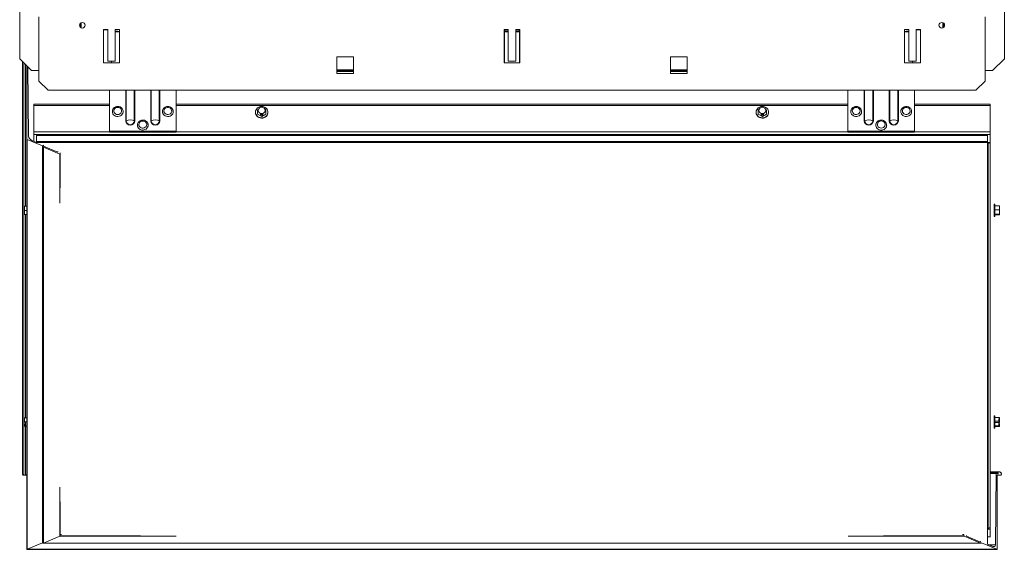
# Paper-space layout '_Dessous' of a CAD drawing. Units: millimetres. Extents: x -663 to 517, y -1156 to 575.
# Drawn here: x -663 to 517, y -1156 to -521 of the extents above; entities that cross this region are included whole.
import ezdxf

# ---------------------------------------------------------------- set-up
doc = ezdxf.new("R2010")
doc.units = ezdxf.units.MM

psp = doc.layouts.new('_Dessous')

# ---------------------------------------------------------------- linework, layer by layer
at = {"color": 7, "linetype": 'Continuous', "lineweight": 15}
for p, q in [((-663.4, -567.6), (-663.4, 536.7)), ((516.6, 536.7), (516.6, -567.6)), ((-640.4, -517.4), (-640.4, -594.4)), ((493.6, -594.4), (493.6, -517.4)), ((-562.9, -532.4), (-562.9, -572.4)), ((-557.9, -570.4), (-557.9, -532.4)), ((-548.9, -532.4), (-548.9, -570.4)), ((-543.9, -572.4), (-543.9, -532.4)), ((-82.9, -532.4), (-82.9, -572.4)), ((-77.9, -532.4), (-82.9, -532.4)), ((-82.4, -534.7), (-77.9, -534.7)), ((-77.9, -570.4), (-77.9, -532.4)), ((-63.9, -532.4), (-68.9, -532.4)), ((-68.9, -532.4), (-68.9, -570.4)), ((-68.9, -534.7), (-64.4, -534.7)), ((-63.9, -572.4), (-63.9, -532.4)), ((397.1, -532.4), (397.1, -572.4)), ((402.1, -570.4), (402.1, -532.4)), ((411.1, -532.4), (411.1, -570.4)), ((416.1, -572.4), (416.1, -532.4)), ((-263.4, -565.4), (-283.4, -565.4)), ((-283.4, -565.4), (-283.4, -585.4)), ((-263.4, -585.4), (-263.4, -565.4)), ((136.6, -565.4), (116.6, -565.4)), ((116.6, -565.4), (116.6, -585.4)), ((136.6, -585.4), (136.6, -565.4)), ((-663.4, -567.6), (-649.3, -581.7)), ((-659.9, -571.1), (-659.9, -1065.4)), ((-654.9, -1155.3), (-654.9, -576.1)), ((-653.5, -577.5), (-653, -660.2)), ((-562.9, -572.4), (-543.9, -572.4)), ((-68.9, -570.4), (-77.9, -570.4)), ((397.1, -572.4), (416.1, -572.4)), ((502.4, -581.7), (516.6, -567.6)), ((-640.4, -581.7), (-649.3, -581.7)), ((-283.4, -581.7), (-263.4, -581.7)), ((-283.4, -582.9), (-263.4, -582.9)), ((-283.4, -585.4), (-263.4, -585.4)), ((116.6, -581.7), (136.6, -581.7)), ((116.6, -582.9), (136.6, -582.9)), ((116.6, -585.4), (136.6, -585.4)), ((502.4, -581.7), (493.6, -581.7)), ((482.6, -605.4), (-629.4, -605.4)), ((-555.9, -605.4), (-555.9, -655.7)), ((-475.9, -655.7), (-475.9, -605.4)), ((329.1, -605.4), (329.1, -655.7)), ((409.1, -655.7), (409.1, -605.4)), ((-555.9, -622.1), (-646.4, -622.1)), ((-646.4, -666.6), (-646.4, -622.1)), ((-505.8, -622.1), (-506.4, -622.1)), ((329.1, -622.1), (-475.9, -622.1)), ((359.6, -622.1), (358.9, -622.1)), ((499.6, -622.1), (409.1, -622.1)), ((499.6, -622.1), (499.6, -1141)), ((-380.9, -631.5), (-380.9, -631.9)), ((-368.4, -628.9), (-368.4, -629)), ((-365.9, -631.9), (-365.9, -631.5)), ((219.1, -631.5), (219.1, -631.9)), ((221.6, -629), (221.6, -628.9)), ((234.1, -631.9), (234.1, -631.5)), ((-646.4, -658.5), (499.6, -658.5)), ((496.6, -658.8), (-643.4, -658.8)), ((-643.4, -659.7), (496.6, -659.7)), ((-555.9, -654.4), (-475.9, -654.4)), ((329.1, -654.4), (409.1, -654.4)), ((496.6, -1149.6), (496.6, -658.8)), ((-636.3, -672.1), (-654.4, -664.4)), ((-654.4, -1155.5), (-654.4, -664.4)), ((496.6, -666.9), (-643.4, -666.9)), ((496.6, -667.8), (-643.4, -667.8)), ((-636.3, -1147.9), (-636.3, -672.1)), ((496.6, -668.1), (499.6, -668.1)), ((497.1, -668.1), (497.1, -1130.4)), ((-634.9, -673.6), (-615.4, -681.8)), ((-634.9, -1148.2), (-634.9, -673.6)), ((-614.9, -722.3), (-614.9, -680.3)), ((505.4, -741.8), (504.4, -741.8)), ((505.4, -741.8), (505.4, -756.8)), ((-654.9, -744.3), (-657.5, -744.3)), ((-654.9, -749.3), (-657.5, -749.3)), ((-654.9, -754.3), (-657.5, -754.3)), ((505.4, -744), (510.6, -744)), ((505.4, -748.5), (510.6, -748.5)), ((510.4, -753.9), (510.8, -754.3)), ((504.4, -756.8), (505.4, -756.8)), ((505.4, -995.4), (504.4, -995.4)), ((505.4, -995.4), (505.4, -1010.4)), ((505.4, -997.5), (510.6, -997.5)), ((504.4, -1010.4), (505.4, -1010.4)), ((-658.8, -1066.6), (-655.3, -1066.6)), ((510.2, -1062.6), (499.6, -1062.6)), ((506.8, -1064.7), (499.6, -1064.7)), ((506.2, -1150.1), (506.7, -1064.9)), ((506.8, -1064.7), (508.5, -1064.9)), ((508.1, -1067.5), (508.1, -1155.3)), ((508.5, -1066.6), (511.9, -1066.6)), ((511.7, -1066.6), (509.4, -1066.3)), ((-614.9, -1139.3), (-614.9, -1098.6)), ((468.1, -1138), (468.1, -1139.3)), ((468.6, -1139.9), (488.1, -1148.2)), ((-654.7, -1155.6), (507.8, -1155.6)), ((507.6, -1155.5), (-654.4, -1155.5)), ((-635.5, -1148.3), (488.6, -1148.3)), ((488.1, -1148.2), (-634.9, -1148.2)), ((507.6, -1155.5), (489.4, -1147.9))]:
    psp.add_line(p, q, dxfattribs=at)
at = {"color": 144, "linetype": 'Continuous', "lineweight": 0}
for p, q in [((-590.8, -525.1), (-590.8, -529.8)), ((-589.6, -524.3), (-589.6, -530.5)), ((442.8, -524.3), (442.8, -530.5)), ((444, -525.1), (444, -529.8)), ((-557.9, -532.4), (-562.9, -532.4)), ((-557.9, -532.8), (-562.9, -532.8)), ((-543.9, -532.4), (-548.9, -532.4)), ((-545.8, -532.8), (-548.9, -532.8)), ((-548.9, -534.7), (-543.9, -534.7)), ((-543.9, -535.1), (-548.9, -535.1)), ((-82.4, -572.4), (-82.4, -532.4)), ((-82.4, -533.3), (-77.9, -533.3)), ((-68.9, -533.3), (-64.4, -533.3)), ((-64.4, -572.4), (-64.4, -532.4)), ((402.1, -532.4), (397.1, -532.4)), ((397.1, -534.7), (402.1, -534.7)), ((402.1, -535.1), (397.1, -535.1)), ((399, -532.8), (402.1, -532.8)), ((416.1, -532.4), (411.1, -532.4)), ((411.1, -532.8), (416.1, -532.8)), ((-548.9, -570.4), (-557.9, -570.4)), ((-553.4, -572.4), (-553.4, -570.4)), ((-82.9, -572.4), (-63.9, -572.4)), ((411.1, -570.4), (402.1, -570.4)), ((406.6, -572.4), (406.6, -570.4)), ((-640.4, -594.4), (-629.4, -605.4)), ((482.6, -605.4), (493.6, -594.4)), ((-506.4, -642.2), (-506.4, -605.4)), ((-505.8, -642), (-505.8, -605.4)), ((358.9, -642), (358.9, -605.4)), ((359.6, -642.2), (359.6, -605.4)), ((-378.4, -628.9), (-377.4, -628.3)), ((-378.4, -634.1), (-378.4, -628.9)), ((-373.4, -636.7), (-378.4, -634.1)), ((-368.4, -634.1), (-373.4, -636.7)), ((-369.5, -628.3), (-368.4, -628.9)), ((-368.4, -634.1), (-368.4, -631.9)), ((221.6, -628.9), (222.6, -628.3)), ((221.6, -634.1), (221.6, -631.9)), ((226.6, -636.7), (221.6, -634.1)), ((231.6, -634.1), (226.6, -636.7)), ((230.5, -628.3), (231.6, -628.9)), ((231.6, -628.9), (231.6, -634.1)), ((-643.4, -667.8), (-643.4, -658.8)), ((-555.9, -655.7), (-475.9, -655.7)), ((329.1, -655.7), (409.1, -655.7)), ((-649, -665.5), (-643.4, -667.8)), ((-634.9, -671.6), (-634.9, -672.3)), ((-634.9, -672.3), (-617.9, -679.5)), ((496.6, -668.9), (497.1, -668.9)), ((-617.9, -679.5), (-617.9, -678.9)), ((504.4, -741.8), (504.4, -756.8)), ((-657.7, -751.8), (-657.7, -746.8)), ((505.4, -753.9), (510.6, -753.9)), ((505.4, -754.6), (510.6, -754.6)), ((510.6, -754.6), (510.6, -754.1)), ((510.8, -746.3), (510.8, -751.2)), ((510.8, -754.3), (510.8, -754.3)), ((-654.9, -997.9), (-657.5, -997.9)), ((-654.9, -1002.9), (-657.5, -1002.9)), ((-656.9, -1007.1), (-656.9, -1002.9)), ((504.4, -995.4), (504.4, -1010.4)), ((505.4, -1002.1), (510.6, -1002.1)), ((510, -998.7), (510, -1007)), ((-657.7, -1007.9), (-657.7, -1005.4)), ((-654.9, -1007.9), (-657.5, -1007.9)), ((505.4, -1003.6), (510.6, -1003.6)), ((505.4, -1007.4), (510.6, -1007.4)), ((505.4, -1008.2), (510.6, -1008.2)), ((510.8, -1004.8), (510.8, -1007.8)), ((-658.6, -1066.6), (-656.3, -1066.3)), ((496.6, -1130.4), (497.1, -1130.4)), ((-634.9, -1148.2), (-615.4, -1139.9)), ((-613.4, -1138), (-614.9, -1138)), ((468.1, -1138), (466.5, -1138)), ((471.1, -1139.2), (471.1, -1139.7)), ((471.1, -1139.7), (488.1, -1146.9)), ((499.6, -1140.8), (496.6, -1140.8)), ((-636.3, -1147.9), (-654.4, -1155.5)), ((488.1, -1146.9), (488.1, -1146.2)), ((496.6, -1149.6), (502.2, -1152))]:
    psp.add_line(p, q, dxfattribs=at)
at = {"color": 8, "linetype": 'Continuous', "lineweight": 15}
for p, q in [((-77.9, -535.1), (-82.4, -535.1)), ((-64.4, -535.1), (-68.9, -535.1)), ((-658.6, -1066.6), (-658.6, -572.4)), ((-656.3, -744.3), (-656.3, -574.8)), ((-263.4, -580.9), (-283.4, -580.9)), ((136.6, -580.9), (116.6, -580.9)), ((-536.4, -642.2), (-536.4, -605.4)), ((-535.8, -642), (-535.8, -605.4)), ((-526.1, -642), (-526.1, -605.4)), ((-525.4, -642.2), (-525.4, -605.4)), ((-496.1, -642), (-496.1, -605.4)), ((-495.4, -642.2), (-495.4, -605.4)), ((348.6, -642.2), (348.6, -605.4)), ((349.2, -642), (349.2, -605.4)), ((378.6, -642.2), (378.6, -605.4)), ((379.2, -642), (379.2, -605.4)), ((388.9, -642), (388.9, -605.4)), ((389.6, -642.2), (389.6, -605.4)), ((-646.4, -623.5), (-555.9, -623.5)), ((-506.4, -623.5), (-505.8, -623.5)), ((-475.9, -623.5), (329.1, -623.5)), ((358.9, -623.5), (359.6, -623.5)), ((409.1, -623.5), (499.6, -623.5)), ((-374.9, -634.3), (-372, -634.3)), ((225.1, -634.3), (228, -634.3)), ((-646.4, -655.2), (-555.9, -655.2)), ((-475.9, -655.2), (329.1, -655.2)), ((409.1, -655.2), (499.6, -655.2)), ((496.6, -667.8), (499.6, -667.8)), ((-615.4, -740.7), (-615.4, -681.8)), ((-656.3, -997.9), (-656.3, -754.3)), ((-656.3, -1066.3), (-656.3, -1002.9)), ((-655.4, -1066.6), (-658.6, -1066.6)), ((-655.9, -1066.3), (-656.3, -1066.3)), ((509.1, -1064.1), (499.6, -1064.1)), ((506.7, -1064.9), (499.6, -1064.9)), ((511.7, -1066.6), (508.5, -1066.6)), ((509.4, -1066.3), (509.1, -1066.3)), ((-615.4, -1139.9), (-615.4, -1081.1)), ((499.6, -1131.5), (496.6, -1131.5)), ((-476.1, -1139.9), (-615.4, -1139.9)), ((-518.7, -1139.3), (-614.9, -1139.3)), ((468.6, -1139.9), (329.3, -1139.9)), ((468.1, -1139.3), (371.8, -1139.3)), ((506.2, -1150.1), (497.6, -1150.1))]:
    psp.add_line(p, q, dxfattribs=at)
at = {"color": 7, "linetype": 'Continuous', "lineweight": 15, "flags": 128}
for points in [[(-380.9, -631.5), (-380.8, -632.9), (-380.2, -634.3), (-379.4, -635.6), (-378.3, -636.7), (-377, -637.5), (-375.4, -638), (-373.8, -638.3), (-372.2, -638.2), (-370.7, -637.8), (-369.2, -637.1), (-368, -636.2), (-367, -635), (-366.3, -633.6), (-366, -632.2), (-366, -630.7), (-366.3, -629.3), (-367, -628), (-368, -626.8), (-369.2, -625.8), (-370.7, -625.2), (-372.2, -624.8), (-373.8, -624.7), (-375.4, -624.9), (-377, -625.5), (-378.3, -626.3), (-379.4, -627.4), (-380.2, -628.6), (-380.8, -630), (-380.9, -631.5)], [(219.1, -631.5), (219.2, -632.9), (219.8, -634.3), (220.6, -635.6), (221.7, -636.7), (223, -637.5), (224.6, -638), (226.2, -638.3), (227.8, -638.2), (229.3, -637.8), (230.8, -637.1), (232, -636.2), (233, -635), (233.7, -633.6), (234, -632.2), (234, -630.7), (233.7, -629.3), (233, -628), (232, -626.8), (230.8, -625.8), (229.3, -625.2), (227.8, -624.8), (226.2, -624.7), (224.6, -624.9), (223, -625.5), (221.7, -626.3), (220.6, -627.4), (219.8, -628.6), (219.2, -630), (219.1, -631.5)], [(-549.5, -627.3), (-548.5, -626.5), (-547.3, -626), (-546, -625.8), (-544.6, -626), (-543.4, -626.5), (-542.4, -627.3), (-541.7, -628.3), (-541.3, -629.5), (-541.3, -630.7), (-541.7, -631.8), (-542.4, -632.9), (-543.4, -633.7), (-544.6, -634.2), (-545.9, -634.3), (-547.3, -634.2), (-548.5, -633.7), (-549.5, -632.9), (-550.2, -631.9), (-550.6, -630.7), (-550.6, -629.5), (-550.2, -628.3), (-549.5, -627.3)], [(-489.1, -633.2), (-490, -632.3), (-490.5, -631.2), (-490.6, -630), (-490.4, -628.8), (-489.8, -627.7), (-488.9, -626.8), (-487.8, -626.2), (-486.5, -625.9), (-485.2, -625.9), (-483.9, -626.3), (-482.8, -626.9), (-481.9, -627.9), (-481.4, -629), (-481.2, -630.2), (-481.5, -631.4), (-482, -632.5), (-482.9, -633.4), (-484.1, -634), (-485.4, -634.3), (-486.7, -634.3), (-488, -633.9), (-489.1, -633.2)], [(335.3, -627.5), (336.3, -626.7), (337.4, -626.1), (338.7, -625.8), (340.1, -625.9), (341.3, -626.4), (342.4, -627.1), (343.2, -628.1), (343.7, -629.2), (343.7, -630.4), (343.5, -631.6), (342.8, -632.7), (341.9, -633.5), (340.7, -634.1), (339.4, -634.3), (338, -634.2), (336.8, -633.8), (335.7, -633.1), (334.9, -632.1), (334.5, -631), (334.4, -629.8), (334.7, -628.6), (335.3, -627.5)], [(402.2, -633.2), (401.1, -633.9), (399.9, -634.3), (398.5, -634.3), (397.2, -634), (396.1, -633.4), (395.2, -632.5), (394.6, -631.4), (394.4, -630.2), (394.5, -629), (395, -627.9), (395.9, -627), (397, -626.3), (398.2, -625.9), (399.6, -625.9), (400.9, -626.2), (402, -626.8), (402.9, -627.7), (403.5, -628.8), (403.8, -630), (403.6, -631.2), (403.1, -632.3), (402.2, -633.2)], [(-519.1, -649.6), (-520, -648.6), (-520.5, -647.5), (-520.6, -646.3), (-520.4, -645.1), (-519.8, -644), (-518.9, -643.1), (-517.8, -642.5), (-516.5, -642.2), (-515.2, -642.2), (-513.9, -642.6), (-512.8, -643.2), (-511.9, -644.2), (-511.4, -645.3), (-511.2, -646.5), (-511.5, -647.7), (-512, -648.8), (-512.9, -649.7), (-514.1, -650.3), (-515.4, -650.6), (-516.7, -650.6), (-518, -650.2), (-519.1, -649.6)], [(365.5, -649.2), (364.8, -648.2), (364.4, -647.1), (364.4, -645.8), (364.8, -644.7), (365.5, -643.6), (366.5, -642.8), (367.7, -642.3), (369, -642.1), (370.3, -642.3), (371.6, -642.8), (372.6, -643.6), (373.3, -644.6), (373.7, -645.7), (373.7, -647), (373.4, -648.1), (372.6, -649.1), (371.6, -650), (370.4, -650.5), (369.1, -650.7), (367.8, -650.5), (366.6, -650), (365.5, -649.2)], [(-614.9, -681.6), (-615, -681.7), (-615, -681.7), (-615, -681.8), (-615.1, -681.8), (-615.2, -681.9), (-615.3, -681.9), (-615.3, -681.9), (-615.4, -681.8)], [(509.1, -1064.1), (509.1, -1063.8), (509.1, -1063.5), (509.2, -1063.2), (509.3, -1063), (509.5, -1062.8), (509.7, -1062.6), (510, -1062.6), (510.3, -1062.6), (510.7, -1062.6), (511, -1062.7), (511.4, -1062.9), (511.7, -1063.1), (512, -1063.4), (512.3, -1063.7), (512.6, -1064), (512.8, -1064.4), (512.9, -1064.7), (513, -1065.1), (513.1, -1065.4), (513, -1065.7), (512.9, -1066), (512.8, -1066.2), (512.6, -1066.4), (512.3, -1066.5), (512.1, -1066.6), (511.7, -1066.6)], [(489.4, -1147.9), (489.3, -1148), (489.2, -1148.2), (489, -1148.3), (488.8, -1148.3), (488.6, -1148.3), (488.3, -1148.3), (488.1, -1148.2)], [(502.2, -1152), (502.9, -1152.2), (503.7, -1152.3), (504.4, -1152.3), (505, -1152.1), (505.5, -1151.8), (505.8, -1151.3), (506.1, -1150.7), (506.2, -1150.1)], [(508.1, -1155.3), (508, -1155.4), (508, -1155.4), (508, -1155.5), (507.9, -1155.5), (507.8, -1155.6), (507.7, -1155.6), (507.7, -1155.6), (507.6, -1155.5)]]:
    psp.add_lwpolyline(points, dxfattribs=at)
at = {"color": 144, "linetype": 'Continuous', "lineweight": 0, "flags": 128}
for points in [[(-539.4, -630.8), (-539.5, -631.6), (-539.9, -632.9), (-540.6, -634.1), (-541.5, -635.2), (-542.8, -636), (-544.2, -636.5), (-545.7, -636.7), (-547.2, -636.6), (-548.6, -636.2), (-549.9, -635.5), (-551, -634.6), (-551.8, -633.4), (-552.3, -632.1), (-552.4, -630.8), (-552.4, -630.5)], [(-479.4, -630.9), (-479.6, -632.1), (-480.1, -633.4), (-480.9, -634.5), (-482, -635.5), (-483.3, -636.2), (-484.7, -636.6), (-486.2, -636.7), (-487.7, -636.5), (-489.1, -636), (-490.3, -635.2)], [(-380.9, -631.9), (-380.8, -633.4), (-380.2, -634.8), (-379.4, -636), (-378.3, -637.1), (-377, -637.9), (-375.4, -638.4), (-373.8, -638.7), (-372.2, -638.6), (-370.7, -638.2), (-369.2, -637.5), (-368, -636.6), (-367, -635.4), (-366.3, -634.1), (-366, -632.6), (-365.9, -631.9)], [(-377.6, -629.5), (-377.4, -630.6), (-376.9, -631.7), (-376.1, -632.5), (-375, -633.1), (-373.8, -633.3), (-372.5, -633.2), (-371.3, -632.8), (-370.4, -632.1), (-369.7, -631.2), (-369.3, -630.1), (-369.3, -628.9), (-369.7, -627.9), (-370.4, -626.9), (-371.3, -626.2), (-372.5, -625.8), (-373.8, -625.7), (-375, -626), (-376.1, -626.5), (-376.9, -627.4), (-377.4, -628.4), (-377.6, -629.5)], [(-371.9, -633.9), (-372.1, -634.4), (-372.4, -634.9), (-372.9, -635.2), (-373.4, -635.3), (-374, -635.2), (-374.5, -634.9), (-374.8, -634.4), (-374.9, -633.9), (-374.8, -633.4), (-374.7, -633.1)], [(-372.2, -633.1), (-372.1, -633.4), (-371.9, -633.9)], [(219.1, -631.9), (219.2, -633.4), (219.8, -634.8), (220.6, -636), (221.7, -637.1), (223, -637.9), (224.6, -638.4), (226.2, -638.7), (227.8, -638.6), (229.3, -638.2), (230.8, -637.5), (232, -636.6), (233, -635.4), (233.7, -634.1), (234, -632.6), (234.1, -631.9)], [(222.4, -629.5), (222.6, -630.6), (223.1, -631.7), (223.9, -632.5), (225, -633.1), (226.2, -633.3), (227.5, -633.2), (228.7, -632.8), (229.6, -632.1), (230.3, -631.2), (230.7, -630.1), (230.7, -628.9), (230.3, -627.9), (229.6, -626.9), (228.7, -626.2), (227.5, -625.8), (226.2, -625.7), (225, -626), (223.9, -626.5), (223.1, -627.4), (222.6, -628.4), (222.4, -629.5)], [(225.1, -633.9), (225.2, -634.4), (225.5, -634.9), (226, -635.2), (226.6, -635.3), (227.1, -635.2), (227.6, -634.9), (227.9, -634.4), (228.1, -633.9), (227.9, -633.4), (227.8, -633.1)], [(225.3, -633.1), (225.2, -633.4), (225.1, -633.9)], [(345.5, -630.3), (345.5, -631.2), (345.3, -632.6), (344.7, -633.8), (343.8, -634.9), (342.6, -635.8), (341.2, -636.4), (339.8, -636.7), (338.3, -636.7), (336.8, -636.4), (335.4, -635.7), (334.3, -634.9), (333.4, -633.8), (332.8, -632.5), (332.6, -631.1), (332.6, -630.8)], [(403.5, -635.2), (402.2, -636), (400.9, -636.5), (399.4, -636.7), (397.9, -636.6), (396.4, -636.2), (395.1, -635.5), (394, -634.6), (393.2, -633.4), (392.7, -632.1), (392.6, -630.8), (392.6, -630.4)], [(-509.4, -647.2), (-509.6, -648.4), (-510.1, -649.7), (-510.9, -650.9), (-512, -651.8), (-513.3, -652.5), (-514.7, -652.9), (-516.2, -653), (-517.7, -652.8), (-519.1, -652.3), (-520.3, -651.5)], [(375.6, -647.1), (375.5, -647.7), (375.2, -649), (374.6, -650.3), (373.6, -651.3), (372.5, -652.2), (371.1, -652.8), (369.6, -653), (368.1, -653), (366.7, -652.6), (365.3, -652), (364.2, -651.1)], [(-654.9, -1155.3), (-654.9, -1155.4), (-654.9, -1155.4), (-654.9, -1155.5), (-654.8, -1155.5), (-654.7, -1155.6), (-654.6, -1155.6), (-654.5, -1155.6), (-654.4, -1155.5)], [(-654.4, -1155.5), (-654.5, -1155.6), (-654.6, -1155.6), (-654.7, -1155.6), (-654.8, -1155.5), (-654.9, -1155.5), (-654.9, -1155.4), (-654.9, -1155.4), (-654.9, -1155.3)], [(-636.3, -1147.9), (-636.2, -1148), (-636.1, -1148.2), (-635.9, -1148.3), (-635.7, -1148.3), (-635.4, -1148.3), (-635.2, -1148.3), (-634.9, -1148.2)], [(-634.9, -1148.2), (-635.2, -1148.3), (-635.4, -1148.3), (-635.7, -1148.3), (-635.9, -1148.3), (-636.1, -1148.2), (-636.2, -1148), (-636.3, -1147.9)], [(488.1, -1146.2), (488.1, -1146.2), (488.1, -1146.1), (488.1, -1146.1), (488.1, -1146.1), (488.1, -1146.1), (488.2, -1146.1), (488.2, -1146.1), (488.2, -1146.1), (488.3, -1146.1)]]:
    psp.add_lwpolyline(points, dxfattribs=at)
at = {"color": 144, "linetype": 'Continuous', "lineweight": 0}
for centre in [(-588.4, -527.4), (441.6, -527.4)]:
    psp.add_circle(centre, 3.35, dxfattribs=at)
for centre, radius, start, end in [((-486.8, -630.8), 5.65, 181.2096, 231.5184), ((-373.5, -634.6), 1.42, 107.3503, 163.7384), ((-373.3, -634.6), 1.42, 16.2616, 72.6497), ((226.5, -634.6), 1.42, 107.3503, 163.7383), ((226.7, -634.6), 1.42, 16.2617, 72.6497), ((399.9, -630.8), 5.63, 308.9699, 1.1624), ((-536.4, -640.9), 1.27, 267.8137, 297.3109), ((-530.9, -641.7), 5.52, 184.5338, 355.4662), ((-530.9, -641.7), 4.88, 184.2943, 355.7057), ((-525.5, -640.9), 1.27, 242.6891, 272.1863), ((-516.8, -647.1), 5.65, 181.2096, 231.5184), ((-500.9, -641.7), 5.52, 184.5338, 355.4662), ((-500.9, -641.7), 4.88, 184.2943, 355.7057), ((-495.5, -640.9), 1.27, 242.6891, 272.1863), ((348.6, -640.9), 1.27, 267.8137, 297.3109), ((354.1, -641.7), 5.52, 184.5338, 355.4662), ((354.1, -641.7), 4.88, 184.2943, 355.7057), ((368.1, -647.1), 5.54, 175.6501, 225.2092), ((378.6, -640.9), 1.27, 267.8137, 297.3109), ((384.1, -641.7), 5.52, 184.5338, 355.4662), ((384.1, -641.7), 4.88, 184.2943, 355.7057), ((389.5, -640.9), 1.27, 242.6891, 272.1863), ((-646.6, -659.4), 6.49, 186.2934, 247.8277), ((-635.3, -671.6), 0.322, 5.8173, 68.1047), ((497.1, -666.3), 2.59, 269.2598, 316.9591), ((-658.8, -1065.4), 1.12, 177.8342, 280.0069), ((-658.8, -1065.5), 1.12, 177.4435, 280.3976), ((-656.1, -1067.4), 1.12, 357.93, 99.9112), ((-656.1, -1067.4), 1.12, 357.8361, 100.0051), ((497.2, -1128), 2.39, 267.3247, 357.0479), ((-615.7, -1139.2), 0.81, 292.1366, 353.9414), ((-615.7, -1139.2), 0.81, 292.1417, 353.9363)]:
    psp.add_arc(centre, radius, start, end, dxfattribs=at)
at = {"color": 7, "linetype": 'Continuous', "lineweight": 15}
for centre, radius, start, end in [((-530.9, -652), 11.1, 63.9057, 116.0943), ((-500.9, -652), 11.1, 63.9057, 116.0943), ((354.1, -652), 11.1, 63.9057, 116.0943), ((384.1, -652), 11.1, 63.9057, 116.0943), ((-654.1, -663.7), 0.81, 186.0586, 247.8634), ((-634, -671.4), 2.41, 197.9282, 246.7157), ((506.8, -1064.9), 0.112, 80.0581, 181.625), ((509.2, -1067.4), 1.12, 79.5813, 182.5775), ((508.6, -1064.3), 0.582, 261.2496, 20.2454), ((468.9, -1139.2), 0.81, 186.0586, 247.8634)]:
    psp.add_arc(centre, radius, start, end, dxfattribs=at)
for points, knots in [([(-539.5, -630.8), (-539.5, -630.7), (-539.4, -630.2), (-539.6, -629.2), (-540.1, -628), (-540.9, -626.9), (-542, -626), (-543.2, -625.3), (-544.6, -624.9), (-546, -624.7), (-547.5, -624.9), (-548.8, -625.4), (-550, -626), (-550.6, -626.6), (-550.8, -626.8)], [0, 0, 0, 0, 0.016423, 0.106702, 0.196721, 0.286879, 0.377519, 0.46881, 0.560759, 0.65327, 0.746213, 0.839417, 0.932668, 1, 1, 1, 1]), ([(-479.5, -630.9), (-479.5, -630.7), (-479.4, -630.1), (-479.7, -629.1), (-480.2, -627.9), (-481.1, -626.8), (-482.1, -625.9), (-483.4, -625.2), (-484.7, -624.8), (-486.2, -624.7), (-487.6, -624.9), (-489, -625.4), (-490.2, -626.2), (-491.2, -627.2), (-491.9, -628.4), (-492.4, -629.7), (-492.4, -630.5), (-492.4, -630.9)], [0, 0, 0, 0, 0.02235, 0.091538, 0.160555, 0.229713, 0.299264, 0.36932, 0.439874, 0.510849, 0.582144, 0.653619, 0.72511, 0.796412, 0.867292, 0.937581, 1, 1, 1, 1]), ([(345.5, -630.7), (345.5, -630.5), (345.5, -629.9), (345.2, -628.9), (344.7, -627.7), (343.8, -626.6), (342.7, -625.8), (341.4, -625.1), (340, -624.8), (338.6, -624.8), (337.1, -625), (335.8, -625.6), (334.7, -626.3), (334.2, -626.9), (333.9, -627.1)], [0, 0, 0, 0, 0.030835, 0.119656, 0.20831, 0.297211, 0.386654, 0.476754, 0.567481, 0.658727, 0.750361, 0.842189, 0.933998, 1, 1, 1, 1]), ([(405.5, -630.7), (405.5, -630.4), (405.5, -629.6), (405.1, -628.4), (404.4, -627.3), (403.4, -626.3), (402.2, -625.5), (400.9, -625), (399.5, -624.7), (398, -624.8), (396.6, -625.2), (395.3, -625.8), (394.2, -626.7), (393.4, -627.8), (392.8, -629.1), (392.5, -630.1), (392.6, -630.6), (392.6, -630.7)], [0, 0, 0, 0, 0.051016, 0.12161, 0.192197, 0.263081, 0.334446, 0.406336, 0.478698, 0.551436, 0.624432, 0.697525, 0.770527, 0.843207, 0.915349, 0.986852, 1, 1, 1, 1]), ([(-550.8, -626.8), (-551, -627), (-551.5, -627.6), (-552.1, -628.7), (-552.4, -629.8), (-552.4, -630.5), (-552.4, -630.8)], [0, 0, 0, 0, 0.189905, 0.500616, 0.80981, 1, 1, 1, 1]), ([(333.9, -627.1), (333.8, -627.3), (333.3, -627.9), (332.8, -629), (332.5, -630.1), (332.6, -630.7), (332.6, -630.8)], [0, 0, 0, 0, 0.208211, 0.547349, 0.884754, 1, 1, 1, 1]), ([(-509.5, -647.2), (-509.5, -647), (-509.4, -646.4), (-509.7, -645.4), (-510.2, -644.2), (-511.1, -643.1), (-512.1, -642.2), (-513.4, -641.5), (-514.7, -641.2), (-516.2, -641.1), (-517.6, -641.3), (-519, -641.8), (-520.2, -642.5), (-521.2, -643.5), (-521.9, -644.7), (-522.4, -646), (-522.4, -646.8), (-522.4, -647.2)], [0, 0, 0, 0, 0.02235, 0.091538, 0.160555, 0.229713, 0.299264, 0.36932, 0.439874, 0.510849, 0.582144, 0.653619, 0.72511, 0.796412, 0.867292, 0.937581, 1, 1, 1, 1]), ([(375.5, -647.1), (375.5, -646.7), (375.5, -646), (375.1, -644.8), (374.4, -643.6), (373.4, -642.6), (372.3, -641.8), (370.9, -641.3), (369.5, -641.1), (368.1, -641.1), (366.7, -641.5), (365.4, -642.1), (364.3, -643), (363.4, -644.1), (362.8, -645.4), (362.5, -646.4), (362.6, -646.9), (362.6, -647)], [0, 0, 0, 0, 0.0544, 0.124543, 0.194669, 0.265085, 0.335976, 0.407389, 0.479273, 0.551533, 0.624054, 0.696674, 0.769209, 0.841431, 0.913122, 0.984178, 1, 1, 1, 1]), ([(510.6, -753.9), (510.7, -753.4), (510.7, -753), (510.8, -752.1), (510.8, -751.7), (510.8, -751.2)], [0, 0, 0, 0, 0.5, 0.5, 1, 1, 1, 1]), ([(-657.5, -1007.9), (-657.5, -1007.9), (-657.6, -1007.9), (-657.7, -1007.9), (-657.7, -1007.9), (-657.7, -1007.9)], [0, 0, 0, 0, 0.5, 0.5, 1, 1, 1, 1])]:
    psp.add_open_spline(points, degree=3, knots=knots, dxfattribs=at)
at = {"color": 144, "linetype": 'Continuous', "lineweight": 0}
for points, knots in [([(-368.4, -626.6), (-368.4, -627.1), (-368.4, -627.5), (-368.4, -628.3), (-368.4, -628.7), (-368.4, -629.2)], [0, 0, 0, 0, 0.5, 0.5, 1, 1, 1, 1]), ([(221.6, -626.6), (221.6, -627.1), (221.6, -627.5), (221.6, -628.3), (221.6, -628.7), (221.6, -629.2)], [0, 0, 0, 0, 0.5, 0.5, 1, 1, 1, 1]), ([(510.6, -1003.6), (510.6, -1003.4), (510.7, -1003), (510.7, -1002.5), (510.7, -1002.3)], [0, 0, 0, 0, 0.451908, 1, 1, 1, 1]), ([(510.6, -1007.4), (510.7, -1007), (510.7, -1006.6), (510.8, -1005.7), (510.8, -1005.2), (510.8, -1004.8)], [0, 0, 0, 0, 0.5, 0.5, 1, 1, 1, 1])]:
    psp.add_open_spline(points, degree=3, knots=knots, dxfattribs=at)
for points in [[(-368.4, -629.2), (-368.4, -630), (-368.4, -631), (-368.4, -631.9)], [(221.6, -629.2), (221.6, -630), (221.6, -631), (221.6, -631.9)], [(-657.5, -749.3), (-657.6, -748.5), (-657.7, -747.6), (-657.7, -746.8)], [(-657.7, -751.8), (-657.7, -751), (-657.6, -750.1), (-657.5, -749.3)], [(510.6, -744), (510.7, -744.7), (510.8, -745.5), (510.8, -746.3)], [(510.8, -746.3), (510.8, -747), (510.7, -747.8), (510.6, -748.5)], [(510.8, -751.2), (510.8, -750.3), (510.7, -749.4), (510.6, -748.5)], [(510.6, -753.9), (510.7, -754), (510.8, -754.1), (510.8, -754.3)], [(-657.5, -1002.9), (-657.6, -1002), (-657.7, -1001.2), (-657.7, -1000.4)], [(510.8, -999.8), (510.8, -1000.6), (510.7, -1001.4), (510.6, -1002.1)], [(-657.5, -1007.9), (-657.6, -1007), (-657.7, -1006.2), (-657.7, -1005.4)], [(510.8, -1007.8), (510.8, -1008), (510.7, -1008.1), (510.6, -1008.2)]]:
    psp.add_open_spline(points, degree=3, dxfattribs=at)
at = {"color": 7, "linetype": 'Continuous', "lineweight": 15}
for points in [[(-657.7, -746.8), (-657.7, -746), (-657.6, -745.1), (-657.5, -744.3)], [(-657.5, -754.3), (-657.6, -753.5), (-657.7, -752.6), (-657.7, -751.8)], [(-657.7, -1000.4), (-657.7, -999.5), (-657.6, -998.7), (-657.5, -997.9)], [(510.6, -997.5), (510.7, -998.3), (510.8, -999.1), (510.8, -999.8)], [(510.6, -1007.4), (510.7, -1007.6), (510.8, -1007.7), (510.8, -1007.8)]]:
    psp.add_open_spline(points, degree=3, dxfattribs=at)

doc.saveas('drawing.dxf')
